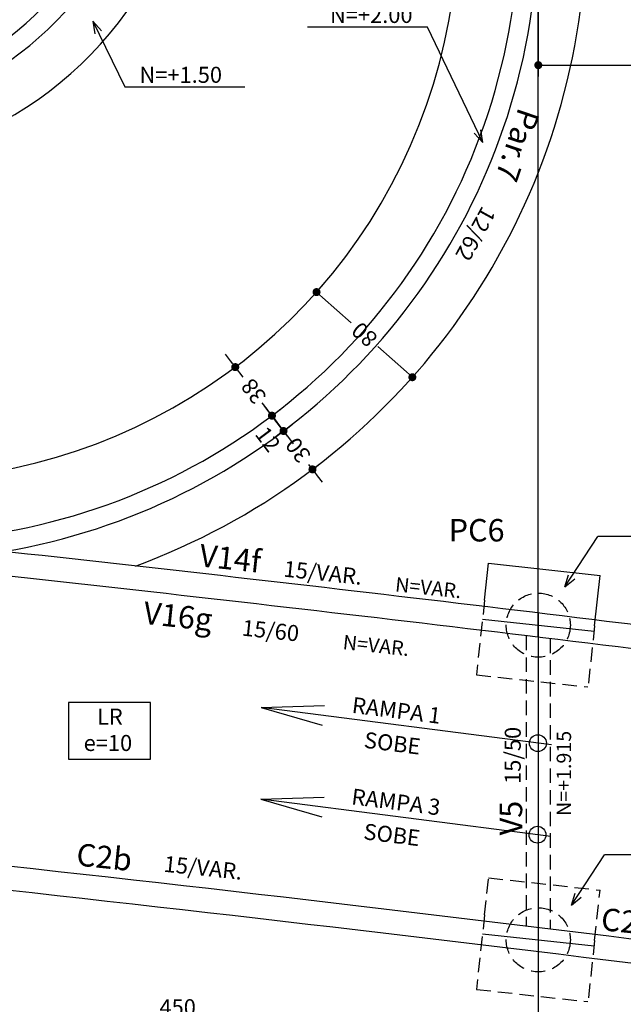
# Model space of a CAD drawing. Extents: x -2117 to 7135, y 2149 to 24373.
# Drawn here: x 5183 to 5560, y 17802 to 18417 of the extents above; entities that cross this region are included whole.
import ezdxf
from ezdxf.enums import TextEntityAlignment as Align

# ---------------------------------------------------------------- set-up
doc = ezdxf.new("R2010")
doc.units = 0
doc.header["$LTSCALE"] = 18
doc.header["$MEASUREMENT"] = 0
doc.linetypes.add('DASHED', pattern=[0.75, 0.5, -0.25])
doc.layers.get('0').update_dxf_attribs({"linetype": 'CONTINUOUS'})
doc.layers.get('DEFPOINTS').update_dxf_attribs({"linetype": 'CONTINUOUS'})
for name, color, linetype in [('01', 9, 'CONTINUOUS'), ('01EIXO', 128, 'CONTINUOUS'), ('02', 1, 'CONTINUOUS'), ('03', 7, 'CONTINUOUS'), ('04', 30, 'CONTINUOUS'), ('COTA', 243, 'CONTINUOUS'), ('HACHURA', 134, 'CONTINUOUS'), ('TEXTO', 2, 'CONTINUOUS'), ('TITULO', 4, 'CONTINUOUS')]:
    doc.layers.add(name, color=color, linetype=linetype)
doc.styles.add('ROMANS', font='romans')
doc.dimstyles.new('COTA50', dxfattribs={"dimtxt": 10, "dimasz": 5, "dimexe": 7, "dimexo": 2, "dimgap": 3, "dimtad": 1, "dimdec": 1, "dimzin": 12, "dimdsep": 46, "dimtxsty": 'ROMANS', "dimblk1": 'DOT', "dimblk2": 'DOT', "dimsah": 1, "dimcen": 0, "dimdle": 7, "dimclrd": 243, "dimclre": 243, "dimclrt": 2, "dimadec": 0, "dimazin": 0, "dimtfac": 1, "dimtdec": 4, "dimtix": 1, "dimtmove": 2, "dimatfit": 3, "dimfxl": 0, "dimtolj": 1, "dimtzin": 12, "dimarcsym": 0})

# ---------------------------------------------------------------- blocks, each defined once
blk = doc.blocks.new('_DOT')
at = {"color": 243, "linetype": 'ByBlock'}
blk.add_line((-0.5, 0), (-1, 0), dxfattribs=at)
at = {"color": 243, "linetype": 'ByBlock', "const_width": 0.5}
blk.add_lwpolyline([(-0.25, 0, 1), (0.25, 0, 1)], format="xyb", close=True, dxfattribs=at)
blk = doc.blocks.new('*D149')
at = {"layer": 'COTA', "color": 243, "lineweight": -2}
for p, q in [((5507.05, 18477.29), (5507.05, 18381.48)), ((5707.05, 18334.39), (5707.05, 18395.48)), ((5512.05, 18388.48), (5702.05, 18388.48))]:
    blk.add_line(p, q, dxfattribs=at)
at = {"layer": 'DEFPOINTS', "color": 0, "lineweight": 0}
for p in [(5507.05, 18479.29), (5707.05, 18388.48), (5707.05, 18332.39)]:
    blk.add_point(p, dxfattribs=at)
at = {"layer": 'COTA', "color": 243, "lineweight": -2, "xscale": 5, "yscale": 5, "zscale": 5, "rotation": 180}
blk.add_blockref('_DOT', (5507.05, 18388.48), dxfattribs=at)
at = {"layer": 'COTA', "color": 243, "lineweight": -2, "xscale": 5, "yscale": 5, "zscale": 5}
blk.add_blockref('_DOT', (5707.05, 18388.48), dxfattribs=at)
at = {"layer": 'COTA', "color": 2, "insert": (5607.05, 18396.48), "char_height": 10, "attachment_point": 5, "style": 'ROMANS'}
blk.add_mtext('\\A1;200', dxfattribs=at)
blk = doc.blocks.new('*D164')
at = {"layer": 'COTA', "color": 243, "lineweight": -2}
for p, q in [((5057.04, 17856.81), (5057.04, 17785.37)), ((5507.05, 17805.48), (5507.05, 17785.37)), ((5502.05, 17792.37), (5062.04, 17792.37))]:
    blk.add_line(p, q, dxfattribs=at)
at = {"layer": 'DEFPOINTS', "color": 0, "lineweight": 0}
for p in [(5057.04, 17858.81), (5507.05, 17807.48), (5057.04, 17792.37)]:
    blk.add_point(p, dxfattribs=at)
at = {"layer": 'COTA', "color": 243, "lineweight": -2, "xscale": 5, "yscale": 5, "zscale": 5, "rotation": 180}
blk.add_blockref('_DOT', (5057.04, 17792.37), dxfattribs=at)
at = {"layer": 'COTA', "color": 243, "lineweight": -2, "xscale": 5, "yscale": 5, "zscale": 5}
blk.add_blockref('_DOT', (5507.05, 17792.37), dxfattribs=at)
at = {"layer": 'COTA', "color": 2, "insert": (5282.05, 17800.37), "char_height": 10, "attachment_point": 5, "style": 'ROMANS'}
blk.add_mtext('\\A1;450', dxfattribs=at)
blk = doc.blocks.new('*D181')
at = {"layer": 'COTA', "color": 243, "lineweight": -2}
for p, q in [((5370.01, 18248.3), (5373.33, 18252.04)), ((5372.42, 18243.48), (5390.29, 18227.6)), ((5424.74, 18196.99), (5406.88, 18212.86)), ((5429.81, 18195.16), (5433.13, 18198.9))]:
    blk.add_line(p, q, dxfattribs=at)
at = {"layer": 'DEFPOINTS', "color": 0, "lineweight": 0}
for p in [(5368.68, 18246.8), (5368.68, 18246.8), (5428.48, 18193.66)]:
    blk.add_point(p, dxfattribs=at)
at = {"layer": 'COTA', "color": 243, "lineweight": -2, "xscale": 5, "yscale": 5, "zscale": 5}
for p, rotation in [((5368.68, 18246.8), 138.375329457726), ((5428.48, 18193.66), 318.375329457726)]:
    blk.add_blockref('_DOT', p, dxfattribs=dict(at, rotation=rotation))
at = {"layer": 'COTA', "color": 2, "insert": (5398.58, 18220.23), "char_height": 10, "attachment_point": 5, "rotation": 138.37533, "style": 'ROMANS'}
blk.add_mtext('\\A1;80', dxfattribs=at)
blk = doc.blocks.new('*D182')
at = {"layer": 'COTA', "color": 243, "lineweight": -2}
for p, q in [((5345.07, 18164.06), (5342.06, 18168.05)), ((5349.68, 18161.28), (5353.67, 18164.29)), ((5348.09, 18160.07), (5350.44, 18156.95)), ((5366.16, 18136.13), (5363.81, 18139.24)), ((5367.76, 18137.33), (5371.75, 18140.35)), ((5369.18, 18132.14), (5372.19, 18128.15))]:
    blk.add_line(p, q, dxfattribs=at)
at = {"layer": 'DEFPOINTS', "color": 0, "lineweight": 0}
for p in [(5348.09, 18160.07), (5348.09, 18160.07), (5366.16, 18136.13)]:
    blk.add_point(p, dxfattribs=at)
at = {"layer": 'COTA', "color": 243, "lineweight": -2, "xscale": 5, "yscale": 5, "zscale": 5}
for p, rotation in [((5348.09, 18160.07), 307.0554982731049), ((5366.16, 18136.13), 127.0554982731049)]:
    blk.add_blockref('_DOT', p, dxfattribs=dict(at, rotation=rotation))
at = {"layer": 'COTA', "color": 2, "insert": (5357.13, 18148.1), "char_height": 10, "attachment_point": 5, "rotation": 127.0555, "style": 'ROMANS'}
blk.add_mtext('\\A1;30', dxfattribs=at)
blk = doc.blocks.new('*D183')
at = {"layer": 'COTA', "color": 243, "lineweight": -2}
for p, q in [((5314.94, 18203.96), (5311.93, 18207.95)), ((5319.55, 18201.18), (5323.54, 18204.19)), ((5317.96, 18199.97), (5322.72, 18193.66)), ((5340.86, 18169.65), (5336.09, 18175.96)), ((5342.45, 18170.85), (5346.44, 18173.87)), ((5343.87, 18165.66), (5346.88, 18161.67))]:
    blk.add_line(p, q, dxfattribs=at)
at = {"layer": 'DEFPOINTS', "color": 0, "lineweight": 0}
for p in [(5317.96, 18199.97), (5317.96, 18199.97), (5340.86, 18169.65)]:
    blk.add_point(p, dxfattribs=at)
at = {"layer": 'COTA', "color": 243, "lineweight": -2, "xscale": 5, "yscale": 5, "zscale": 5}
for p, rotation in [((5317.96, 18199.97), 307.0554982731078), ((5340.86, 18169.65), 127.0554982731079)]:
    blk.add_blockref('_DOT', p, dxfattribs=dict(at, rotation=rotation))
at = {"layer": 'COTA', "color": 2, "insert": (5329.41, 18184.81), "char_height": 10, "attachment_point": 5, "rotation": 127.0555, "style": 'ROMANS'}
blk.add_mtext('\\A1;38', dxfattribs=at)

msp = doc.modelspace()

# ---------------------------------------------------------------- linework, layer by layer
at = {"layer": '01'}
for p, q in [((5334.217, 17987.412), (5373.743, 17988.645)), ((5334.217, 17987.412), (5372.2, 17976.406)), ((5333.922, 17930.266), (5373.449, 17931.499)), ((5333.922, 17930.266), (5371.906, 17919.261))]:
    msp.add_line(p, q, dxfattribs=at)
at = {"layer": '01', "linetype": 'DASHED'}
for centre in [(5507.048, 18038.861), (5507.048, 17842.436)]:
    msp.add_circle(centre, 20, dxfattribs=at)
at = {"layer": '01EIXO'}
msp.add_lwpolyline([(5213.904, 17955.184), (5265.098, 17955.184), (5265.098, 17990.65), (5213.904, 17990.65)], close=True, dxfattribs=at)
at = {"layer": '02'}
for p, q in [((5229.158, 18415.87), (5230.379, 18407.971)), ((5229.158, 18415.87), (5234.561, 18409.98)), ((5472.425, 18340.198), (5471.204, 18348.098)), ((5472.425, 18340.198), (5467.022, 18346.089)), ((5473.53, 18054.391), (5476.042, 18077.483)), ((5476.042, 18077.483), (5545.631, 18069.913)), ((5523.539, 18062.758), (5525.918, 18070.389)), ((5523.539, 18062.758), (5529.756, 18067.783)), ((5542.203, 18038.395), (5545.631, 18069.913)), ((5507.052, 18046.458), (5507.052, 17652.439)), ((5527.669, 17864.025), (5530.048, 17871.656)), ((5527.669, 17864.025), (5533.886, 17869.049))]:
    msp.add_line(p, q, dxfattribs=at)
at = {"layer": '02', "linetype": 'DASHED'}
for p, q in [((5473.53, 18054.391), (5468.472, 18007.894)), ((5542.203, 18038.395), (5538.062, 18000.324)), ((5499.552, 18032.256), (5499.552, 17850.943)), ((5514.552, 18030.439), (5514.552, 17849.114)), ((5468.472, 18007.894), (5538.062, 18000.324)), ((5473.536, 17857.98), (5476.058, 17881.071)), ((5476.058, 17881.071), (5545.644, 17873.472)), ((5542.203, 17841.955), (5545.644, 17873.472)), ((5473.536, 17857.98), (5468.459, 17811.485)), ((5542.203, 17841.955), (5538.046, 17803.886)), ((5468.459, 17811.485), (5538.046, 17803.886))]:
    msp.add_line(p, q, dxfattribs=at)
at = {"layer": '03'}
for centre, radius, start, end in [((5107.052, 18479.291), 430, 290.222444, 120), ((5107.052, 18479.291), 350, 271.043765, 120), ((5063.052, 18555.501), 230, 270, 120), ((5063.052, 18555.501), 150, 270, 120), ((1977.052, -11105.597), 29365, 82.7024633, 83.8673794), ((1977.052, -11105.597), 29350, 82.6987134, 83.8812491), ((1977.052, -10955.597), 28825, 82.3845396, 90), ((1977.052, -10955.597), 28810, 82.380551, 87.8023486)]:
    msp.add_arc(centre, radius, start, end, dxfattribs=at)
at = {"layer": '04'}
for centre, radius, start, end in [((5107.052, 18479.291), 400, 279.596445, 120), ((5107.052, 18479.291), 388, 271.043765, 120), ((5063.052, 18555.501), 200, 270, 120), ((5063.052, 18555.501), 188, 270, 120), ((1976.247, -11105.61), 29170.116, 82.6518469, 84.6283102), ((1976.245, -11105.61), 29155.116, 82.648042, 84.6283068)]:
    msp.add_arc(centre, radius, start, end, dxfattribs=at)
at = {"layer": 'COTA', "color": 243}
for p, q in [((5337.843, 18173.637), (5334.83, 18177.627)), ((5348.087, 18160.07), (5340.856, 18169.647)), ((5342.452, 18170.852), (5346.442, 18173.865)), ((5346.491, 18158.865), (5342.501, 18155.852)), ((5351.1, 18156.08), (5354.113, 18152.09))]:
    msp.add_line(p, q, dxfattribs=at)
at = {"layer": 'DEFPOINTS', "color": 243}
for p in [(5340.856, 18169.647), (5348.087, 18160.07)]:
    msp.add_point(p, dxfattribs=at)
at = {"layer": 'HACHURA'}
for p, q in [((5507.052, 18031.349), (5507.052, 18479.291)), ((5229.158, 18415.87), (5248.996, 18374.845)), ((5437.821, 18412.231), (5362.964, 18412.231)), ((5472.425, 18340.198), (5437.821, 18412.231)), ((5248.996, 18374.845), (5323.853, 18374.845)), ((5523.539, 18062.758), (5544.307, 18094.143)), ((5619.164, 18094.143), (5544.307, 18094.143)), ((5472.257, 18042.688), (5541.846, 18035.119)), ((5515.202, 17964.128), (5334.217, 17987.412)), ((5514.908, 17906.982), (5333.922, 17930.266)), ((5527.669, 17864.025), (5548.437, 17895.41)), ((5623.294, 17895.41), (5548.437, 17895.41)), ((5472.258, 17846.278), (5541.845, 17838.679))]:
    msp.add_line(p, q, dxfattribs=at)
for centre in [(5506.817, 17965.185), (5506.523, 17908.039)]:
    msp.add_circle(centre, 5.255, dxfattribs=at)
at = {"layer": 'HACHURA', "linetype": 'DASHED'}
msp.add_arc((1977.052, -10955.597), 28813, 82.5618738, 89.926424, dxfattribs=at)

# ---------------------------------------------------------------- block references
at = {"layer": 'COTA', "color": 243, "xscale": 4.999999999999829, "yscale": 5, "zscale": 5}
for p, rotation in [((5340.856, 18169.647), 307.0554982731423), ((5348.087, 18160.07), 127.0554982731423)]:
    msp.add_blockref('_DOT', p, dxfattribs=dict(at, rotation=rotation))

# ---------------------------------------------------------------- texts
at = {"layer": 'COTA', "color": 2, "lineweight": 0, "insert": (5338.349, 18154.965), "char_height": 10, "attachment_point": 5, "rotation": 307.055498, "style": 'ROMANS'}
msp.add_mtext('\\A1;12', dxfattribs=at)
at = {"layer": 'TEXTO', "style": 'ROMANS'}
for s, p in [('N=+2.00', (5402.845, 18414.819)), ('N=+1.50', (5283.973, 18377.433)), ('LR', (5239.721, 17976.793)), ('e=10', (5238.522, 17960.329))]:
    msp.add_text(s, height=10, dxfattribs=at).set_placement(p, align=Align.CENTER)
for s, height, rotation, p in [('12/62', 10, 241.038298, (5463.566, 18285.525)), ('15/VAR.', 10, 353.91, (5372.15, 18066.616)), ('N=VAR.', 9, 353.91, (5437.998, 18057.811)), ('15/60', 10, 353.91, (5339.493, 18030.521)), ('N=VAR.', 9, 353.91, (5405.341, 18021.716)), ('RAMPA 1', 10, 352.814225, (5417.944, 17980.716)), ('15/50', 10, 90, (5496.119, 17957.587)), ('SOBE', 10, 352.814225, (5415.36, 17960.219)), ('N=+1.915', 9, 90, (5527.5, 17946.324)), ('RAMPA 3', 10, 352.814225, (5417.65, 17923.57)), ('SOBE', 10, 352.814225, (5415.066, 17903.073)), ('15/VAR.', 10, 354.053137, (5297.407, 17882.441))]:
    msp.add_text(s, height=height, rotation=rotation, dxfattribs=at).set_placement(p, align=Align.CENTER)
at = {"layer": 'TITULO', "style": 'ROMANS'}
for s, rotation, p in [('Par.7', 251.349383, (5487.488, 18340.718)), ('V14f', 353.91, (5314.144, 18073.593)), ('V16g', 353.91, (5281.487, 18037.499)), ('V5', 90, (5497.019, 17918.441)), ('C2b', 354.053137, (5235.542, 17887.145)), ('C2c', 354.053137, (5561.863, 17846.876))]:
    msp.add_text(s, height=14, rotation=rotation, dxfattribs=at).set_placement(p, align=Align.CENTER)
msp.add_text('PC6', height=14, dxfattribs=at).set_placement((5468.579, 18091.127), align=Align.CENTER)

# ---------------------------------------------------------------- dimensions: what is measured, and where the dimension line sits
at = {"layer": 'COTA'}
for base, p1, p2, picture, middle in [((5707.052, 18388.482), (5507.052, 18479.291), (5707.052, 18332.393), '*D149', (5607.052, 18396.482)), ((5057.043, 17792.373), (5507.052, 17807.478), (5057.043, 17858.809), '*D164', (5282.047, 17800.373))]:
    dim = msp.add_linear_dim(base=base, p1=p1, p2=p2, dimstyle='COTA50', dxfattribs=at)
    dim.commit()
    dim.dimension.update_dxf_attribs({"geometry": picture, "text_midpoint": middle})
for p1, p2, picture, middle, turn in [((5428.482, 18193.664), (5368.681, 18246.804), '*D181', (5398.581, 18220.234), 138.375329), ((5340.856, 18169.647), (5317.958, 18199.973), '*D183', (5329.407, 18184.81), 127.055498), ((5366.165, 18136.129), (5348.087, 18160.07), '*D182', (5357.126, 18148.099), 127.055498)]:
    dim = msp.add_aligned_dim(p1=p1, p2=p2, distance=0, dimstyle='COTA50', dxfattribs=at)
    dim.commit()
    dim.dimension.update_dxf_attribs({"geometry": picture, "text_midpoint": middle, "text_rotation": turn})

doc.saveas('drawing.dxf')
